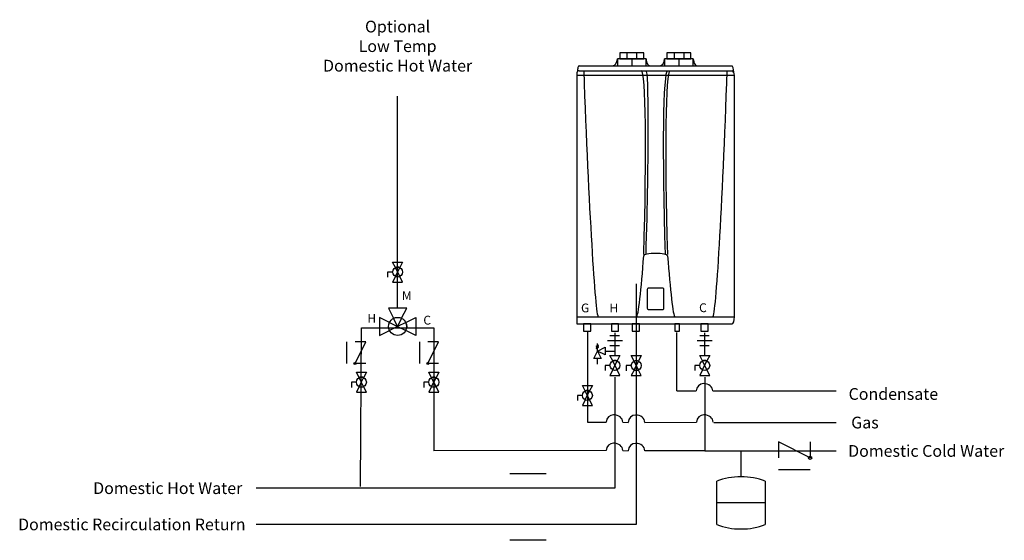
# Model space of a CAD drawing. Extents: x 2.43 to 9.23, y 2.69 to 6.28.
import ezdxf

# ---------------------------------------------------------------- set-up
doc = ezdxf.new("R2010")
doc.units = 0
doc.header["$MEASUREMENT"] = 0
doc.layers.get('0').update_dxf_attribs({"linetype": 'CONTINUOUS'})
doc.layers.add('VALVE', color=7, linetype='CONTINUOUS')
doc.styles.get("Standard").update_dxf_attribs({"font": 'txt.shx'})

msp = doc.modelspace()

# ---------------------------------------------------------------- linework, layer by layer
at = {"color": 7, "linetype": 'CONTINUOUS'}
for p, q in [((6.6231, 6.0482), (6.6231, 6.007)), ((6.689, 6.0482), (6.689, 6.007)), ((6.9484, 6.0482), (6.9484, 6.007)), ((7.0143, 6.0482), (7.0143, 6.007)), ((6.6561, 6.007), (6.6561, 5.9576)), ((6.9813, 6.007), (6.9813, 5.9576)), ((6.2937, 5.9576), (7.3478, 5.9576)), ((6.2937, 5.9246), (7.3478, 5.9246)), ((5.041, 4.2868), (5.041, 5.75)), ((5.0066, 4.5368), (4.9721, 4.5368)), ((4.9721, 4.5368), (4.9721, 4.5009)), ((6.6874, 4.4544), (6.6874, 2.7969)), ((6.2772, 4.2281), (7.3643, 4.2281)), ((6.2772, 4.2281), (6.2772, 4.1787)), ((4.7848, 3.058), (4.791, 4.1524)), ((4.791, 4.1524), (5.291, 4.1524)), ((5.291, 4.1524), (5.2914, 3.3047)), ((6.2772, 4.1787), (7.3478, 4.1787)), ((6.3499, 4.1293), (6.3499, 3.5013)), ((6.5061, 4.0998), (6.5707, 4.0998)), ((6.5406, 3.9621), (6.5406, 4.117)), ((6.9676, 3.7187), (6.9676, 4.12)), ((7.125, 4.0995), (7.1895, 4.0995)), ((7.1594, 3.9618), (7.1594, 4.1168)), ((4.6917, 3.9061), (4.6917, 4.0549)), ((5.194, 3.9061), (5.194, 4.0549)), ((6.4889, 4.0654), (6.5922, 4.0654)), ((6.5061, 4.0309), (6.5707, 4.0309)), ((6.5061, 4.0309), (6.5707, 4.0309)), ((7.1078, 4.0651), (7.2111, 4.0651)), ((7.125, 4.0307), (7.1895, 4.0307)), ((7.125, 4.0307), (7.1895, 4.0307)), ((6.4717, 3.9922), (6.5406, 3.9922)), ((6.5061, 3.8932), (6.4717, 3.8932)), ((6.4717, 3.8932), (6.4717, 3.8573)), ((6.653, 3.8921), (6.6186, 3.8921)), ((6.6186, 3.8921), (6.6186, 3.8562)), ((7.125, 3.893), (7.0906, 3.893)), ((7.0906, 3.893), (7.0906, 3.8571)), ((4.7566, 3.7774), (4.7221, 3.7774)), ((4.7221, 3.7774), (4.7221, 3.7415)), ((5.2566, 3.7774), (5.2221, 3.7774)), ((5.2221, 3.7774), (5.2221, 3.7415)), ((6.3156, 3.6861), (6.2812, 3.6861)), ((6.2812, 3.6861), (6.2812, 3.6502)), ((6.9676, 3.7187), (7.1015, 3.7169)), ((7.2155, 3.7169), (8.0662, 3.7169)), ((6.3499, 3.5013), (6.4802, 3.5019)), ((6.5942, 3.5019), (6.6318, 3.5)), ((6.7459, 3.5), (7.1036, 3.5019)), ((7.2226, 3.5006), (8.0662, 3.5006)), ((6.4802, 3.3066), (5.2914, 3.3047)), ((6.5942, 3.3066), (6.6318, 3.3047)), ((7.1594, 3.3047), (6.7459, 3.3047)), ((7.4099, 3.125), (7.4099, 3.3047)), ((5.8162, 3.1484), (6.0662, 3.1484)), ((7.8865, 3.1738), (7.6677, 3.1738)), ((7.244, 2.7956), (7.244, 3.0951)), ((7.5758, 3.0951), (7.5758, 2.7956)), ((7.5758, 2.9453), (7.244, 2.9453)), ((6.6874, 2.7969), (4.0662, 2.7969)), ((6.0662, 2.6875), (5.8162, 2.6875))]:
    msp.add_line(p, q, dxfattribs=at)
for points in [[(6.5737, 6.007), (6.7384, 6.007), (6.7384, 6.0482), (6.5737, 6.0482)], [(6.899, 6.007), (7.0637, 6.007), (7.0637, 6.0482), (6.899, 6.0482)], [(6.5572, 5.9576), (6.7549, 5.9576), (6.7549, 6.007), (6.5572, 6.007)], [(6.8825, 5.9576), (7.0802, 5.9576), (7.0802, 6.007), (6.8825, 6.007)], [(6.2772, 5.8917), (6.2772, 4.2281), (7.3643, 4.2281), (7.3643, 5.8917)], [(6.3238, 4.1293), (6.3732, 4.1293), (6.3732, 4.1787), (6.3238, 4.1787)], [(6.516, 4.1293), (6.5655, 4.1293), (6.5655, 4.1787), (6.516, 4.1787)], [(6.6595, 4.1293), (6.7089, 4.1293), (6.7089, 4.1787), (6.6595, 4.1787)], [(6.9525, 4.1293), (6.9855, 4.1293), (6.9855, 4.1787), (6.9525, 4.1787)], [(7.1337, 4.1293), (7.1831, 4.1293), (7.1831, 4.1787), (7.1337, 4.1787)]]:
    msp.add_lwpolyline(points, close=True, dxfattribs=at)
msp.add_lwpolyline([(6.7721, 4.2776), (6.8694, 4.2776, 0.414214), (6.8784, 4.2866), (6.8784, 4.4168, 0.414214), (6.8694, 4.4258), (6.7721, 4.4258, 0.414214), (6.7631, 4.4168), (6.7631, 4.2866, 0.414214)], format="xyb", close=True, dxfattribs=at)
for points in [[(6.539, 3.8125), (6.539, 3.0469), (4.0662, 3.0469)], [(7.1594, 3.8125), (7.1594, 3.3047), (8.0662, 3.3047)]]:
    msp.add_lwpolyline(points, dxfattribs=at)
for centre in [(7.1522, 3.7169), (6.5309, 3.5019), (6.6825, 3.5), (7.1543, 3.5019), (6.5309, 3.3066), (6.6825, 3.3047)]:
    msp.add_arc(centre, 0.0507, 90, 180, dxfattribs=at)
for centre, major_axis, ratio, start_param, end_param in [((6.5255, 6.0062), (0.0029, 0.0486), 0.651382, -3.086402, -1.515606), ((6.7829, 6.008), (0.0023, -0.0508), 0.55265, -1.575737, 0.091733), ((6.8508, 6.0062), (0.0029, 0.0486), 0.651382, -3.086402, -1.515606), ((7.1082, 6.008), (0.0023, -0.0508), 0.55265, -1.575737, 0.091733), ((6.291, 5.9008), (0.0011, 0.0241), 0.604395, -0.111202, 1.983747), ((6.2931, 5.9191), (0.0007, 0.0385), 0.304384, 0.010217, 1.581014), ((6.3637, 5.921), (0.0618, -1.6928), 0.022964, -1.573801, -0.003005), ((6.6821, 4.6559), (-0.04, -1.2688), 0.044342, 1.572601, 3.143397), ((6.7172, 4.6566), (-0.0377, -1.268), 0.029728, 1.571508, 3.142305), ((6.9428, 4.6559), (0.04, -1.2688), 0.044342, 3.139788, 4.710584), ((6.9594, 4.6559), (0.04, -1.2688), 0.044342, 3.139788, 4.710584), ((7.2759, 5.9211), (-0.0599, -1.693), 0.022949, 0.00287, 1.573666), ((7.3484, 5.9146), (0.0007, -0.0429), 0.263707, 1.563129, 3.133925), ((7.3485, 5.892), (0.0011, -0.0326), 0.483749, 1.54414, 3.114936), ((6.7158, 4.645), (0.0271, 0.4169), 0.053407, -3.130543, -1.559746), ((6.8208, 4.6481), (0.0824, 0), 0.2, 1.570796, 3.141593), ((6.8208, 4.6481), (0.0824, 0), 0.2, 0, 1.570796), ((6.9213, 4.6445), (-0.0314, 0.4163), 0.042768, 1.558742, 3.129538), ((7.3486, 4.2279), (0.0009, 0.0492), 0.319377, -3.130338, -1.559542), ((7.1522, 3.7169), (0.0633, 0), 0.8, 0, 1.570796), ((6.5309, 3.5019), (0.0633, 0), 0.8, 0, 1.570796), ((6.6825, 3.5), (0.0633, 0), 0.8, 0, 1.570796), ((7.1543, 3.5019), (0.0633, 0), 0.8, 0, 1.570796), ((6.5309, 3.3066), (0.0633, 0), 0.8, 0, 1.570796), ((6.6825, 3.3047), (0.0633, 0), 0.8, 0, 1.570796), ((7.4099, 3.0012), (0.2544, 0), 0.486821, 0.860559, 2.281033), ((7.4099, 2.8895), (0.2544, 0), 0.486821, -2.281062, -0.860531)]:
    msp.add_ellipse(centre, major_axis=major_axis, ratio=ratio, start_param=start_param, end_param=end_param, dxfattribs=at)
at = {"layer": 'VALVE', "linetype": 'CONTINUOUS'}
for p, q in [((5.0256, 4.506), (5.0564, 4.5676)), ((5.0564, 4.506), (5.0256, 4.5676)), ((4.7475, 3.9061), (4.8218, 4.0549)), ((4.8218, 4.0549), (4.7475, 4.0549)), ((5.2497, 3.9061), (5.3241, 4.0549)), ((5.3241, 4.0549), (5.2497, 4.0549)), ((6.4114, 4.0266), (6.4286, 4.0352)), ((6.4114, 4.018), (6.4286, 4.0266)), ((6.4114, 4.0094), (6.4286, 4.018)), ((6.42, 3.9922), (6.42, 4.0438)), ((6.42, 3.9018), (6.42, 3.9405)), ((4.8218, 3.9061), (4.7475, 3.9061)), ((5.3241, 3.9061), (5.2497, 3.9061)), ((6.5252, 3.8624), (6.5559, 3.924)), ((6.5559, 3.8624), (6.5252, 3.924)), ((6.672, 3.8613), (6.7028, 3.9229)), ((6.7028, 3.8613), (6.672, 3.9229)), ((7.144, 3.8622), (7.1748, 3.9237)), ((7.1748, 3.8622), (7.144, 3.9237)), ((4.7756, 3.7466), (4.8064, 3.8082)), ((4.8064, 3.7466), (4.7756, 3.8082)), ((5.2756, 3.7466), (5.3064, 3.8082)), ((5.3064, 3.7466), (5.2756, 3.8082)), ((6.3346, 3.6553), (6.3654, 3.7168)), ((6.3654, 3.6553), (6.3346, 3.7168)), ((7.8865, 3.2559), (7.6677, 3.3652)), ((7.6677, 3.3652), (7.6677, 3.2559)), ((7.8865, 3.3652), (7.8865, 3.2559))]:
    msp.add_line(p, q, dxfattribs=at)
for points in [[(5.0256, 4.5676), (5.0066, 4.6057), (5.0754, 4.6057), (5.0564, 4.5676, 0.236136)], [(5.0754, 4.5368, -1), (5.0066, 4.5368, -1)], [(5.0256, 4.506), (5.0066, 4.4679), (5.0754, 4.4679), (5.0564, 4.506, -0.236136)], [(5.1035, 4.2868), (4.9785, 4.2868), (5.013, 4.2177, -0.236136), (5.0689, 4.2177)], [(4.916, 4.2243), (4.916, 4.0993), (4.9854, 4.1339, -0.247048), (4.9854, 4.1898)], [(5.041, 4.1618), (5.0969, 4.1339, 0.236136), (5.0969, 4.1898), (5.041, 4.1618), (4.9854, 4.1339, -0.246869), (4.9854, 4.1898), (5.041, 4.1618), (5.013, 4.2177, -0.236136), (5.0689, 4.2177)], [(5.166, 4.2243), (5.166, 4.0993), (5.0969, 4.1339, 0.236136), (5.0969, 4.1898)], [(6.5252, 3.924), (6.5061, 3.9621), (6.575, 3.9621), (6.5559, 3.924, 0.236136)], [(6.672, 3.9229), (6.653, 3.9609), (6.7219, 3.9609), (6.7028, 3.9229, 0.236136)], [(7.144, 3.9237), (7.125, 3.9618), (7.1938, 3.9618), (7.1748, 3.9237, 0.236136)], [(6.575, 3.8932, -1), (6.5061, 3.8932, -1)], [(6.7219, 3.8921, -1), (6.653, 3.8921, -1)], [(7.1938, 3.893, -1), (7.125, 3.893, -1)], [(4.7756, 3.8082), (4.7566, 3.8462), (4.8254, 3.8462), (4.8064, 3.8082, 0.236136)], [(4.8254, 3.7774, -1), (4.7566, 3.7774, -1)], [(5.2756, 3.8082), (5.2566, 3.8462), (5.3254, 3.8462), (5.3064, 3.8082, 0.236136)], [(5.3254, 3.7774, -1), (5.2566, 3.7774, -1)], [(6.5252, 3.8624), (6.5061, 3.8243), (6.575, 3.8243), (6.5559, 3.8624, -0.236136)], [(6.672, 3.8613), (6.653, 3.8232), (6.7219, 3.8232), (6.7028, 3.8613, -0.236136)], [(7.144, 3.8622), (7.125, 3.8241), (7.1938, 3.8241), (7.1748, 3.8622, -0.236136)], [(4.7756, 3.7466), (4.7566, 3.7085), (4.8254, 3.7085), (4.8064, 3.7466, -0.236136)], [(5.2756, 3.7466), (5.2566, 3.7085), (5.3254, 3.7085), (5.3064, 3.7466, -0.236136)], [(6.3346, 3.7168), (6.3156, 3.7549), (6.3845, 3.7549), (6.3654, 3.7168, 0.236136)], [(6.3845, 3.6861, -1), (6.3156, 3.6861, -1)], [(6.3346, 3.6553), (6.3156, 3.6172), (6.3845, 3.6172), (6.3654, 3.6553, -0.236136)]]:
    msp.add_lwpolyline(points, format="xyb", close=True, dxfattribs=at)
msp.add_lwpolyline([(6.4459, 3.9405), (6.3942, 3.9405), (6.42, 3.9922), (6.4717, 4.018), (6.4717, 3.9664), (6.42, 3.9922)], close=True, dxfattribs=at)
for centre, radius in [((5.041, 4.1618), 0.0625), ((4.7475, 3.9061), 0.00744), ((5.2497, 3.9061), 0.00744), ((7.8865, 3.2559), 0.0109)]:
    msp.add_circle(centre, radius, dxfattribs=at)

# ---------------------------------------------------------------- texts
at = {"attachment_point": 5}
for s, insert, char_height, width in [('\\C7;\\fArial|b0|i0|;\\H0.08089161850512;Optional\\PLow Temp\\PDomestic Hot Water', (5.041, 6.0938), 0.080892, 1.190758), ('\\C7;\\fArial|b0|i0|;\\H0.060668019577861;M', (5.1044, 4.3733), 0.060668, 2.111111), ('\\C7;\\fArial|b0|i0|;\\H0.060668019577861;G', (6.3346, 4.2891), 0.060668, 0.153645), ('\\C7;\\fArial|b0|i0|;\\H0.060668019577861;H', (6.5325, 4.2891), 0.060668, 0.153645), ('\\C7;\\fArial|b0|i0|;\\H0.060668019577861;C', (7.1471, 4.2905), 0.060668, 0.153645), ('\\C7;\\fArial|b0|i0|;\\H0.060668019577861;H', (4.8622, 4.217), 0.060668, 2.111111), ('\\C7;\\fArial|b0|i0|;\\H0.060668019577861;C', (5.245, 4.2049), 0.060668, 2.111111), ('\\C7;\\fArial|b0|i0|;\\H0.08089161850512;Condensate', (8.4609, 3.6961), 0.080892, 1.022086), ('\\C7;\\fArial|b0|i0|;\\H0.08089161850512;Gas', (8.2649, 3.4992), 0.080892, 0.470021), ('\\C7;\\fArial|b0|i0|;\\H0.08089161850512;Domestic Cold Water', (8.6874, 3.3034), 0.080892, 1.34375), ('\\C7;\\fArial|b0|i0|;\\H0.08089161850512;Domestic Hot Water', (3.4552, 3.0469), 0.080892, 1.190758), ('\\C7;\\fArial|b0|i0|;\\H0.08089161850512;Domestic Recirculation Return', (3.2073, 2.7969), 0.080892, 1.633139)]:
    msp.add_mtext(s, dxfattribs=dict(at, insert=insert, char_height=char_height, width=width))

doc.saveas('drawing.dxf')
